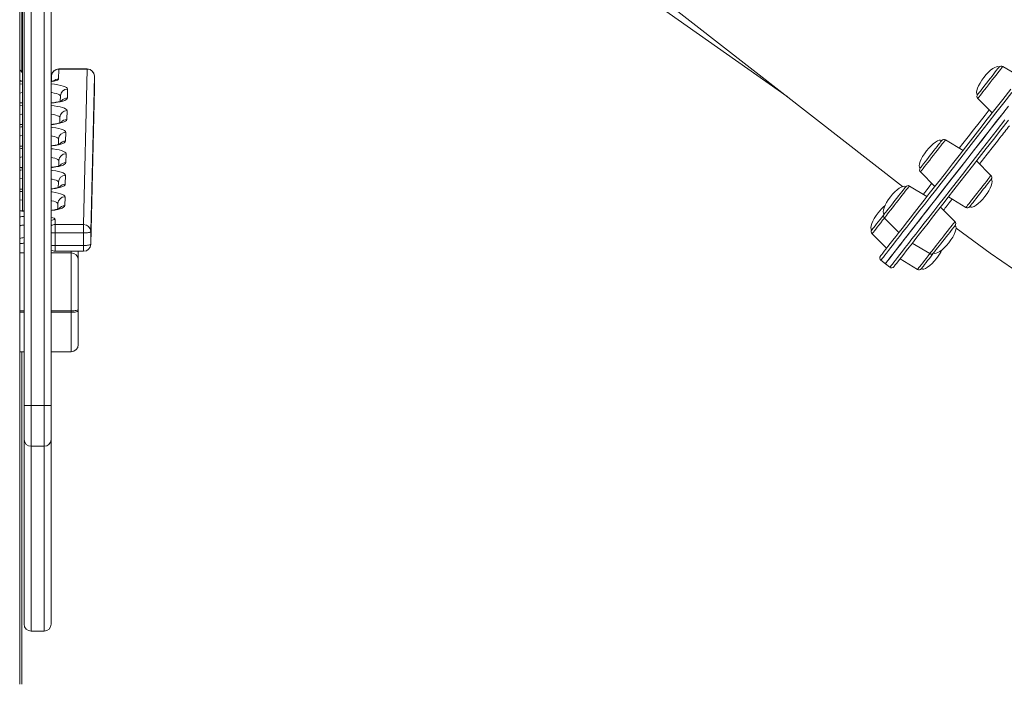
# Model space of a CAD drawing. Units: millimetres. Extents: x -4120 to 24251, y -2753 to 8089.
# Drawn here: x 6515 to 7205, y 4602 to 5067 of the extents above; entities that cross this region are included whole.
import ezdxf

# ---------------------------------------------------------------- set-up
doc = ezdxf.new("R2010")
doc.units = ezdxf.units.MM

msp = doc.modelspace()

# ---------------------------------------------------------------- linework, layer by layer
at = {"color": 7, "linetype": 'Continuous', "lineweight": 15}
for p, q in [((6514.71, 5433.95), (6514.71, 4601.83)), ((6517.77, 4797.17), (6517.77, 5377.25)), ((6522.77, 5377.25), (6522.77, 4797.17)), ((6531.77, 4797.17), (6531.77, 5377.25)), ((6536.77, 5377.25), (6536.77, 4797.17)), ((6658.7, 5321.46), (7133.44, 4950.55)), ((6645.64, 5301.14), (7052.57, 5013.74)), ((6516.23, 5176.06), (6516.23, 5030.8)), ((6516.74, 5176.06), (6516.74, 4933.51)), ((6542.08, 5032.88), (6541.92, 5025.89)), ((6562.08, 5032.86), (6542.08, 5032.88)), ((6562.09, 5032.96), (6542.09, 5032.98)), ((6559.53, 4923.96), (6562.08, 5032.86)), ((7216.02, 5027.38), (7203.72, 5034.77)), ((6537.08, 5028.1), (6536.99, 5024.32)), ((6567.08, 5027.96), (6564.53, 4919.05)), ((6567.08, 5027.96), (6567.08, 5019.14)), ((6548.25, 5018.85), (6548.11, 5012.61)), ((6564.53, 4910.24), (6567.08, 5019.14)), ((6564.53, 4910.12), (6567.08, 5019.03)), ((6543.25, 5014.07), (6543.16, 5010.26)), ((7186.17, 5012.31), (7196.32, 5002.16)), ((6547.9, 5003.76), (6547.75, 4997.51)), ((6542.9, 4998.97), (6542.81, 4995.17)), ((6541.98, 4983.88), (6541.89, 4980.08)), ((6546.97, 4988.66), (6546.83, 4982.42)), ((7175.81, 4975.91), (7163.51, 4983.3)), ((6542.19, 4968.79), (6542.1, 4964.98)), ((6547.19, 4973.57), (6547.04, 4967.33)), ((7195.41, 4958.37), (7185.26, 4968.52)), ((6546.84, 4958.48), (6546.69, 4952.24)), ((7145.96, 4960.84), (7156.11, 4950.69)), ((6541.84, 4953.7), (6541.75, 4949.89)), ((7150.53, 4943.55), (7138.23, 4950.95)), ((6546.48, 4943.39), (6546.34, 4937.14)), ((7165.56, 4943.31), (7177.86, 4935.91)), ((6541.48, 4938.6), (6541.39, 4934.8)), ((7170.13, 4926.02), (7159.99, 4936.17)), ((6539.61, 4927.57), (6539.53, 4923.98)), ((7120.68, 4928.49), (7130.83, 4918.34)), ((6539.53, 4923.98), (6559.53, 4923.96)), ((6559.5, 4918.06), (6539.5, 4918.08)), ((6539.5, 4918.08), (6539.5, 4909.26)), ((6559.5, 4918.06), (6559.5, 4909.24)), ((6564.53, 4919.05), (6564.53, 4910.24)), ((7112.06, 4917.45), (7122.21, 4907.3)), ((6539.5, 4909.26), (6559.5, 4909.24)), ((6564.53, 4910.24), (6564.53, 4910.12)), ((7140.29, 4910.95), (7152.59, 4903.56)), ((6539.52, 4905.26), (6559.52, 4905.24)), ((6550.77, 4863.45), (6550.77, 4904.15)), ((6555.77, 4905.24), (6555.77, 4899.25)), ((6555.77, 4899.25), (6555.77, 4864.45)), ((7131.66, 4899.91), (7143.96, 4892.52)), ((7118.24, 4898.98), (7121.39, 4896.52)), ((7121.39, 4896.52), (7124.55, 4894.05)), ((6550.77, 4862.47), (6550.77, 4863.45)), ((6555.77, 4864.45), (6555.77, 4863.47)), ((6555.77, 4863.47), (6555.77, 4839.87)), ((6514.71, 4834.87), (6517.77, 4834.87)), ((6516.23, 4834.87), (6516.23, 4601.83)), ((6536.77, 4834.87), (6550.77, 4834.87)), ((6522.77, 4797.17), (6517.77, 4797.17)), ((6517.77, 4773.37), (6517.77, 4797.17)), ((6531.77, 4797.17), (6522.77, 4797.17)), ((6522.77, 4797.17), (6522.77, 4768.61)), ((6536.77, 4797.17), (6531.77, 4797.17)), ((6531.77, 4768.61), (6531.77, 4797.17)), ((6536.77, 4797.17), (6536.77, 4773.37)), ((6517.77, 4644.06), (6517.77, 4773.37)), ((6531.77, 4768.61), (6522.77, 4768.61)), ((6536.77, 4773.37), (6536.77, 4644.06)), ((6522.77, 4639.06), (6531.77, 4639.06))]:
    msp.add_line(p, q, dxfattribs=at)
at = {"color": 8, "linetype": 'Continuous', "lineweight": 15}
for p, q in [((6515.25, 5024.66), (6514.71, 5025.08)), ((6514.71, 5022.27), (6516.74, 5022.49)), ((6567.08, 5019.14), (6567.08, 5019.03)), ((6514.71, 4904.15), (6517.77, 4904.15)), ((6536.77, 4904.15), (6550.77, 4904.15)), ((6550.77, 4904.15), (6550.77, 4905.25)), ((6514.71, 4863.45), (6517.77, 4863.45)), ((6514.71, 4862.47), (6517.77, 4862.47)), ((6536.77, 4863.45), (6550.77, 4863.45)), ((6536.77, 4862.47), (6550.77, 4862.47)), ((6550.77, 4834.87), (6550.77, 4862.47)), ((6522.77, 4768.61), (6522.77, 4639.06)), ((6531.77, 4639.06), (6531.77, 4768.61))]:
    msp.add_line(p, q, dxfattribs=at)
at = {"color": 8, "linetype": 'Continuous', "lineweight": 15, "flags": 128}
for points in [[(6542.09, 5032.98), (6542.09, 5032.98), (6542.08, 5032.88)], [(6562.09, 5032.96), (6562.09, 5032.96), (6562.08, 5032.86)], [(7201.15, 5031.48), (7200.1, 5030.14), (7198.93, 5028.64), (7197.66, 5027.01), (7196.32, 5025.3), (7194.95, 5023.54), (7193.57, 5021.78), (7192.23, 5020.07), (7190.96, 5018.44), (7189.79, 5016.94), (7188.74, 5015.6), (7187.85, 5014.45), (7187.13, 5013.53), (7186.6, 5012.86), (7186.28, 5012.45), (7186.17, 5012.31)], [(7203.72, 5034.77), (7203.61, 5034.63), (7203.29, 5034.22), (7202.76, 5033.55), (7202.04, 5032.63), (7201.15, 5031.48)], [(6541.92, 5025.89), (6541.72, 5025.5), (6541.14, 5025.12), (6540.21, 5024.78), (6538.96, 5024.48), (6537.43, 5024.23), (6536.74, 5024.15)], [(6536.74, 5022.48), (6539.14, 5022.22), (6541.42, 5021.87), (6543.43, 5021.47), (6545.13, 5021.01), (6546.48, 5020.51), (6547.47, 5019.97), (6548.06, 5019.42), (6548.25, 5018.85)], [(7210.1, 5016.55), (7204.43, 5009.29), (7198.9, 5002.21), (7193.52, 4995.33), (7188.3, 4988.65), (7183.24, 4982.17), (7178.34, 4975.9), (7173.61, 4969.85), (7169.06, 4964.02), (7164.68, 4958.42), (7160.48, 4953.04), (7156.46, 4947.9), (7152.63, 4942.99), (7148.99, 4938.33), (7145.54, 4933.92), (7142.28, 4929.75), (7139.23, 4925.84), (7136.37, 4922.18), (7133.71, 4918.78), (7131.26, 4915.64), (7129.02, 4912.77), (7126.98, 4910.16), (7125.16, 4907.83), (7123.54, 4905.76), (7122.14, 4903.97), (7120.95, 4902.44), (7119.98, 4901.2), (7119.22, 4900.23), (7118.68, 4899.53), (7118.35, 4899.12), (7118.24, 4898.98), (7118.24, 4898.98)], [(6516.74, 5016.44), (6516.49, 5016.4), (6514.71, 5016.1)], [(6543.25, 5013.99), (6543.08, 5014.42), (6542.54, 5014.88), (6541.65, 5015.32), (6540.43, 5015.72), (6538.91, 5016.08), (6537.13, 5016.38), (6536.74, 5016.44)], [(6548.11, 5012.61), (6547.89, 5012.04), (6547.27, 5011.48), (6546.26, 5010.95), (6544.88, 5010.45), (6543.16, 5009.99), (6541.13, 5009.59), (6538.84, 5009.25), (6536.74, 5009.02)], [(6516.74, 5009), (6516.71, 5009), (6514.71, 5009.21)], [(6514.71, 5007.22), (6516.68, 5007.42), (6516.74, 5007.43)], [(6536.74, 5007.36), (6538.79, 5007.13), (6541.07, 5006.78), (6543.08, 5006.38), (6544.77, 5005.92), (6546.13, 5005.42), (6547.11, 5004.88), (6547.71, 5004.32), (6547.9, 5003.76)], [(7173.22, 4977.47), (7175.74, 4980.69), (7179.36, 4985.33), (7183.16, 4990.2), (7187.15, 4995.3), (7191.32, 5000.63), (7194.18, 5004.3)], [(6516.74, 5001.39), (6516.14, 5001.31), (6514.71, 5001.08)], [(6542.9, 4998.9), (6542.73, 4999.33), (6542.19, 4999.79), (6541.3, 5000.22), (6540.08, 5000.63), (6538.56, 5000.98), (6536.77, 5001.29), (6536.74, 5001.3)], [(6547.75, 4997.51), (6547.54, 4996.94), (6546.92, 4996.39), (6545.91, 4995.85), (6544.53, 4995.36), (6542.81, 4994.9), (6540.78, 4994.5), (6538.49, 4994.16), (6536.74, 4993.96)], [(7124.55, 4894.05), (7124.65, 4894.19), (7124.98, 4894.61), (7125.52, 4895.3), (7126.28, 4896.27), (7127.25, 4897.52), (7128.44, 4899.04), (7129.84, 4900.84), (7131.46, 4902.9), (7133.29, 4905.24), (7135.32, 4907.85), (7137.57, 4910.72), (7140.02, 4913.86), (7142.67, 4917.25), (7145.53, 4920.91), (7148.59, 4924.83), (7151.84, 4928.99), (7155.29, 4933.41), (7158.93, 4938.07), (7162.77, 4942.97), (7166.78, 4948.12), (7170.98, 4953.49), (7175.36, 4959.1), (7179.92, 4964.93), (7184.65, 4970.98), (7189.54, 4977.25), (7194.6, 4983.72), (7199.82, 4990.41), (7205.2, 4997.29)], [(6516.74, 4993.87), (6516.36, 4993.91), (6514.71, 4994.08)], [(6514.71, 4992.23), (6515.75, 4992.33), (6516.74, 4992.41)], [(6536.74, 4992.17), (6537.87, 4992.03), (6540.14, 4991.69), (6542.15, 4991.29), (6543.85, 4990.83), (6545.21, 4990.33), (6546.19, 4989.79), (6546.78, 4989.23), (6546.97, 4988.66)], [(6516.74, 4986.41), (6515.22, 4986.22), (6514.71, 4986.14)], [(6541.97, 4983.81), (6541.8, 4984.24), (6541.26, 4984.7), (6540.37, 4985.13), (6539.15, 4985.53), (6537.63, 4985.89), (6536.74, 4986.06)], [(6546.83, 4982.42), (6546.61, 4981.85), (6545.99, 4981.3), (6544.98, 4980.76), (6543.6, 4980.26), (6541.88, 4979.81), (6539.85, 4979.41), (6537.56, 4979.07), (6536.74, 4978.97)], [(7163.51, 4983.3), (7163.46, 4983.24), (7163.21, 4982.92), (7162.75, 4982.33), (7162.09, 4981.49), (7161.25, 4980.42), (7160.25, 4979.14), (7159.12, 4977.69)], [(6516.74, 4978.71), (6515.44, 4978.81), (6514.71, 4978.89)], [(6514.71, 4977.11), (6515.97, 4977.24), (6516.74, 4977.3)], [(6536.74, 4977.1), (6538.08, 4976.94), (6540.36, 4976.6), (6542.37, 4976.19), (6544.07, 4975.73), (6545.42, 4975.23), (6546.41, 4974.7), (6547, 4974.14), (6547.19, 4973.57)], [(7159.12, 4977.69), (7157.88, 4976.1), (7156.56, 4974.41), (7155.19, 4972.66), (7153.82, 4970.9), (7152.46, 4969.16), (7151.16, 4967.5), (7149.95, 4965.95), (7148.86, 4964.56), (7147.91, 4963.34), (7147.14, 4962.35), (7146.54, 4961.59), (7146.15, 4961.09), (7145.97, 4960.86), (7145.96, 4960.84)], [(6516.74, 4971.29), (6515.43, 4971.13), (6514.71, 4971.02)], [(6542.19, 4968.72), (6542.02, 4969.14), (6541.48, 4969.6), (6540.59, 4970.04), (6539.37, 4970.44), (6537.85, 4970.8), (6536.74, 4971)], [(6516.74, 4963.63), (6515.65, 4963.72), (6514.71, 4963.81)], [(6514.71, 4962.06), (6515.61, 4962.14), (6516.74, 4962.24)], [(6547.04, 4967.33), (6546.83, 4966.76), (6546.21, 4966.2), (6545.2, 4965.67), (6543.82, 4965.17), (6542.1, 4964.72), (6540.07, 4964.31), (6537.78, 4963.97), (6536.74, 4963.85)], [(6536.74, 4961.97), (6537.73, 4961.85), (6540, 4961.5), (6542.01, 4961.1), (6543.71, 4960.64), (6545.07, 4960.14), (6546.05, 4959.6), (6546.65, 4959.05), (6546.84, 4958.48)], [(6516.74, 4956.24), (6515.08, 4956.03), (6514.71, 4955.98)], [(6541.84, 4953.62), (6541.66, 4954.05), (6541.12, 4954.51), (6540.23, 4954.95), (6539.01, 4955.35), (6537.49, 4955.71), (6536.74, 4955.85)], [(7191.03, 4952.76), (7192.16, 4954.21), (7193.16, 4955.49), (7194, 4956.56), (7194.65, 4957.4), (7195.11, 4957.99), (7195.36, 4958.31), (7195.41, 4958.37)], [(6516.74, 4948.51), (6515.3, 4948.63), (6514.71, 4948.69)], [(6546.69, 4952.24), (6546.47, 4951.67), (6545.85, 4951.11), (6544.84, 4950.58), (6543.46, 4950.08), (6541.74, 4949.62), (6539.72, 4949.22), (6537.42, 4948.88), (6536.74, 4948.8)], [(7138.23, 4950.95), (7138.22, 4950.93), (7138.04, 4950.7), (7137.65, 4950.2), (7137.05, 4949.44), (7136.27, 4948.44), (7135.33, 4947.23), (7134.23, 4945.83), (7133.02, 4944.28), (7131.73, 4942.62)], [(7147.94, 4945.11), (7148.98, 4946.44), (7150.38, 4948.23), (7151.99, 4950.3), (7153.81, 4952.63), (7153.97, 4952.83)], [(7177.86, 4935.91), (7177.88, 4935.93), (7178.06, 4936.16), (7178.45, 4936.66), (7179.04, 4937.42), (7179.82, 4938.42), (7180.77, 4939.63), (7181.86, 4941.03), (7183.07, 4942.58), (7184.37, 4944.24), (7185.72, 4945.97), (7187.1, 4947.73), (7188.46, 4949.48), (7189.78, 4951.17), (7191.03, 4952.76)], [(6514.71, 4947), (6515.26, 4947.05), (6516.74, 4947.17)], [(6516.74, 4941.19), (6516.74, 4941.18), (6514.72, 4940.94), (6514.71, 4940.94)], [(6536.74, 4946.83), (6537.37, 4946.76), (6539.65, 4946.41), (6541.66, 4946.01), (6543.36, 4945.55), (6544.71, 4945.05), (6545.7, 4944.51), (6546.29, 4943.95), (6546.48, 4943.39)], [(6541.48, 4938.53), (6541.31, 4938.96), (6540.77, 4939.42), (6539.88, 4939.85), (6538.66, 4940.26), (6537.14, 4940.61), (6536.74, 4940.69)], [(7131.73, 4942.62), (7130.37, 4940.89), (7129, 4939.13), (7127.63, 4937.38), (7126.31, 4935.69), (7125.07, 4934.1), (7123.93, 4932.65), (7122.93, 4931.37), (7122.1, 4930.3), (7121.44, 4929.46), (7120.98, 4928.87), (7120.73, 4928.55), (7120.68, 4928.49)], [(6546.34, 4937.14), (6546.12, 4936.57), (6545.5, 4936.02), (6544.49, 4935.48), (6543.11, 4934.99), (6541.39, 4934.53), (6539.36, 4934.13), (6537.07, 4933.79), (6536.77, 4933.75)], [(6536.77, 4928.98), (6537.95, 4928.69), (6538.87, 4928.34), (6539.43, 4927.96), (6539.61, 4927.57)], [(7120.68, 4928.49), (7119.46, 4926.92), (7118.12, 4925.21), (7116.85, 4923.58), (7115.68, 4922.08), (7114.63, 4920.74), (7113.74, 4919.59), (7113.02, 4918.67), (7112.49, 4918), (7112.17, 4917.59), (7112.06, 4917.45)], [(7163.63, 4917.7), (7164.93, 4919.36), (7166.14, 4920.91), (7167.23, 4922.3), (7168.18, 4923.52), (7168.96, 4924.51), (7169.55, 4925.27), (7169.94, 4925.77), (7170.12, 4926), (7170.13, 4926.02)], [(7152.59, 4903.56), (7152.63, 4903.62), (7152.89, 4903.94), (7153.34, 4904.53), (7154, 4905.37), (7154.84, 4906.44), (7155.84, 4907.72), (7156.97, 4909.17), (7158.22, 4910.76), (7159.54, 4912.45), (7160.9, 4914.2), (7162.28, 4915.96), (7163.63, 4917.7)], [(7143.96, 4892.52), (7144.07, 4892.66), (7144.39, 4893.07), (7144.92, 4893.75), (7145.64, 4894.67), (7146.53, 4895.81), (7147.58, 4897.15), (7148.75, 4898.65), (7150.03, 4900.28), (7151.37, 4902), (7152.59, 4903.56)]]:
    msp.add_lwpolyline(points, dxfattribs=at)
at = {"color": 7, "linetype": 'Continuous', "lineweight": 15, "flags": 128}
for points in [[(7186.01, 5014.96), (7186.03, 5014.98), (7186.21, 5015.22), (7186.62, 5015.73), (7187.22, 5016.5), (7188, 5017.5), (7188.94, 5018.71), (7190.02, 5020.09), (7191.2, 5021.6), (7192.44, 5023.19), (7193.72, 5024.83), (7195, 5026.46), (7196.23, 5028.03), (7197.38, 5029.51), (7198.43, 5030.85), (7199.33, 5032.01), (7200.07, 5032.96), (7200.63, 5033.66), (7200.98, 5034.11), (7201.11, 5034.29), (7201.11, 5034.29)], [(7117.9, 4901.79), (7118.01, 4901.92), (7118.33, 4902.34), (7118.87, 4903.03), (7119.62, 4904), (7120.59, 4905.24), (7121.78, 4906.75), (7123.17, 4908.54), (7124.78, 4910.59), (7126.6, 4912.92), (7128.62, 4915.52), (7130.86, 4918.37), (7133.3, 4921.5), (7135.94, 4924.88), (7138.78, 4928.52), (7141.83, 4932.42), (7145.07, 4936.56), (7148.5, 4940.96), (7152.13, 4945.6), (7155.94, 4950.48), (7159.94, 4955.6), (7164.12, 4960.95), (7168.48, 4966.53), (7173.02, 4972.34), (7177.72, 4978.36), (7182.6, 4984.6), (7187.63, 4991.04), (7192.83, 4997.7), (7198.18, 5004.55), (7203.69, 5011.59), (7209.34, 5018.82)], [(7121.39, 4896.52), (7121.5, 4896.66), (7121.83, 4897.07), (7122.37, 4897.77), (7123.13, 4898.74), (7124.1, 4899.98), (7125.29, 4901.5), (7126.69, 4903.3), (7128.31, 4905.36), (7130.13, 4907.7), (7132.17, 4910.31), (7134.41, 4913.18), (7136.86, 4916.32), (7139.52, 4919.72), (7142.38, 4923.37), (7145.44, 4927.29), (7148.69, 4931.45), (7152.14, 4935.87), (7155.78, 4940.53), (7159.61, 4945.44), (7163.63, 4950.58), (7167.83, 4955.95), (7172.21, 4961.56), (7176.77, 4967.39), (7181.49, 4973.44), (7186.39, 4979.71), (7191.45, 4986.19), (7196.67, 4992.87), (7202.05, 4999.75), (7207.58, 5006.83)], [(7121.39, 4896.52), (7121.42, 4896.55), (7121.64, 4896.83), (7122.07, 4897.38), (7122.72, 4898.22), (7123.59, 4899.32), (7124.67, 4900.71), (7125.96, 4902.37), (7127.47, 4904.3), (7129.19, 4906.5), (7131.13, 4908.97), (7133.27, 4911.71), (7135.61, 4914.72), (7138.17, 4917.99), (7140.92, 4921.51), (7143.88, 4925.3), (7147.04, 4929.34), (7150.39, 4933.63), (7153.94, 4938.17), (7157.68, 4942.95), (7161.6, 4947.98), (7165.71, 4953.24), (7170, 4958.73), (7174.47, 4964.45), (7179.11, 4970.39), (7183.92, 4976.55), (7188.9, 4982.92), (7194.04, 4989.5), (7199.34, 4996.28), (7204.79, 5003.26)], [(7207.64, 4997.16), (7202.29, 4990.31), (7197.09, 4983.66), (7192.05, 4977.21), (7187.18, 4970.97), (7182.47, 4964.95), (7177.94, 4959.14), (7173.58, 4953.56), (7169.4, 4948.21), (7165.4, 4943.09), (7161.58, 4938.21), (7157.96, 4933.57), (7154.52, 4929.18), (7151.28, 4925.03), (7148.24, 4921.13), (7145.4, 4917.49), (7142.75, 4914.11), (7140.31, 4910.99), (7138.08, 4908.13), (7136.05, 4905.53), (7134.23, 4903.21), (7132.63, 4901.15), (7131.23, 4899.36), (7130.05, 4897.85), (7129.08, 4896.61), (7128.32, 4895.64), (7127.79, 4894.95), (7127.46, 4894.54), (7127.35, 4894.4), (7127.35, 4894.4)], [(7145.8, 4963.49), (7145.87, 4963.58), (7146.16, 4963.95), (7146.66, 4964.58), (7147.34, 4965.46), (7148.2, 4966.56), (7149.21, 4967.85), (7150.34, 4969.3), (7151.55, 4970.85), (7152.82, 4972.47), (7154.1, 4974.11), (7155.36, 4975.72), (7156.56, 4977.26), (7157.67, 4978.68), (7158.65, 4979.94), (7159.48, 4981), (7160.14, 4981.84), (7160.6, 4982.43), (7160.85, 4982.76), (7160.9, 4982.82)], [(7195.57, 4955.73), (7195.53, 4955.67), (7195.27, 4955.34), (7194.81, 4954.75), (7194.16, 4953.92), (7193.32, 4952.85), (7192.34, 4951.59), (7191.23, 4950.17), (7190.03, 4948.63), (7188.77, 4947.02), (7187.49, 4945.38), (7186.22, 4943.76), (7185.01, 4942.21), (7183.88, 4940.76), (7182.87, 4939.47), (7182.02, 4938.37), (7181.33, 4937.49), (7180.83, 4936.86), (7180.55, 4936.49), (7180.47, 4936.4)], [(7120.52, 4931.13), (7120.53, 4931.14), (7120.7, 4931.36), (7121.08, 4931.85), (7121.67, 4932.6), (7122.44, 4933.59), (7123.37, 4934.78), (7124.44, 4936.14), (7125.61, 4937.64), (7126.85, 4939.23), (7128.12, 4940.87), (7129.4, 4942.5), (7130.64, 4944.08), (7131.8, 4945.57), (7132.86, 4946.92), (7133.78, 4948.1), (7134.53, 4949.06), (7135.1, 4949.79), (7135.46, 4950.26), (7135.62, 4950.46), (7135.62, 4950.46)], [(7111.9, 4920.1), (7111.96, 4920.17), (7112.23, 4920.52), (7112.71, 4921.13), (7113.38, 4921.99), (7114.22, 4923.07), (7115.22, 4924.35), (7116.34, 4925.78), (7117.55, 4927.33), (7118.81, 4928.94), (7120.09, 4930.58), (7120.52, 4931.13)], [(7170.3, 4923.37), (7170.29, 4923.37), (7170.14, 4923.17), (7169.77, 4922.7), (7169.2, 4921.97), (7168.45, 4921.01), (7167.53, 4919.83), (7166.47, 4918.48), (7165.31, 4916.99), (7164.07, 4915.41), (7162.8, 4913.78), (7161.52, 4912.14), (7160.28, 4910.55), (7159.11, 4909.05), (7158.04, 4907.69), (7157.11, 4906.5), (7156.34, 4905.51), (7155.76, 4904.76), (7155.37, 4904.27), (7155.2, 4904.05), (7155.19, 4904.04)], [(6564.53, 4919.05), (6564.43, 4918.86), (6564.14, 4918.67), (6563.67, 4918.5), (6563.05, 4918.35), (6562.29, 4918.23), (6561.42, 4918.13), (6560.48, 4918.08), (6559.5, 4918.06)], [(6559.5, 4909.24), (6560.48, 4909.26), (6561.42, 4909.32), (6562.29, 4909.41), (6563.05, 4909.53), (6563.67, 4909.68), (6564.14, 4909.85), (6564.43, 4910.04), (6564.53, 4910.24)], [(7155.19, 4904.04), (7154.76, 4903.49), (7153.48, 4901.85), (7152.22, 4900.24), (7151.01, 4898.69), (7149.89, 4897.26), (7148.9, 4895.98), (7148.05, 4894.9), (7147.38, 4894.04), (7146.9, 4893.43), (7146.63, 4893.08), (7146.57, 4893.01)], [(6550.77, 4863.45), (6551.74, 4863.47), (6552.68, 4863.53), (6553.54, 4863.62), (6554.3, 4863.74), (6554.92, 4863.9), (6555.39, 4864.07), (6555.67, 4864.26), (6555.77, 4864.45)], [(6550.77, 4862.47), (6551.74, 4862.49), (6552.68, 4862.55), (6553.54, 4862.64), (6554.3, 4862.77), (6554.92, 4862.92), (6555.39, 4863.09), (6555.67, 4863.28), (6555.77, 4863.47)]]:
    msp.add_lwpolyline(points, dxfattribs=at)
at = {"color": 7, "linetype": 'Continuous', "lineweight": 15}
for centre, radius, start, end in [((6512.08, 5028.01), 5, 21.17108, 58.24915), ((6542.08, 5027.98), 5, 89.94633, 178.65618), ((6562.13, 5027.91), 4.96, 0.59865, 90.51338), ((6562.08, 5027.96), 5, 0, 89.94633), ((7202.69, 5033.06), 2, 59.00029, 142.00029), ((6562.08, 5019.15), 5, 358.65618, 0), ((7187.59, 5013.72), 2, 142.00029, 225.00029), ((7162.48, 4981.59), 2, 59.00029, 142.00029), ((7147.37, 4962.25), 2, 142.00029, 225.00029), ((7194, 4956.96), 2, 322.00029, 45.00029), ((7137.2, 4949.23), 2, 59.00029, 142.00029), ((7178.89, 4937.63), 2, 239.00029, 322.00029), ((7122.1, 4929.9), 2, 142.00029, 225.00029), ((7029.01, 4919.08), 489.51, 179.42726, 180.11765), ((7048.89, 4919.06), 489.39, 179.42659, 180.11716), ((6559.57, 4919), 4.96, 0.59885, 90.51284), ((7113.47, 4918.86), 2, 142.00029, 225.00029), ((7168.72, 4924.61), 2, 322.00029, 45.00029), ((7773.75, 5721.76), 1001.93, 233.0106, 269.0496), ((6559.53, 4910.24), 5, 269.94633, 358.65618), ((6539.53, 4910.26), 5, 236.18704, 269.94633), ((6550.82, 4899.2), 4.95, 0.58992, 90.57748), ((7119.47, 4900.55), 2, 142.00029, 232.00029), ((7153.62, 4905.27), 2, 239.00029, 322.00029), ((7125.78, 4895.63), 2, 232.00029, 322.00029), ((7144.99, 4894.24), 2, 239.00029, 322.00029), ((6550.77, 4839.87), 5, 270, 0), ((6522.65, 4773.49), 4.88, 181.43611, 271.36876), ((6531.88, 4773.49), 4.88, 268.63261, 358.56251), ((6522.77, 4644.06), 5, 180, 270), ((6531.77, 4644.06), 5, 270, 0)]:
    msp.add_arc(centre, radius, start, end, dxfattribs=at)
at = {"color": 8, "linetype": 'Continuous', "lineweight": 15}
for centre, radius, start, end in [((6512.16, 5027.95), 4.93, 21.68039, 58.84152), ((6542.03, 5027.94), 4.95, 89.36803, 178.0932), ((6519.56, 5048.36), 24.33, 258.50605, 263.35261), ((6541.9, 5020.84), 5.05, 89.85358, 130.6709), ((6548.2, 5013.9), 4.95, 89.3676, 178.09327), ((6548.08, 5007.58), 5.02, 89.7544, 142.47052), ((6547.84, 4998.81), 4.95, 89.36788, 178.09335), ((6547.73, 4992.49), 5.02, 89.75234, 142.47393), ((6546.92, 4983.72), 4.95, 89.36789, 178.09298), ((6546.81, 4977.4), 5.02, 89.75421, 142.47137), ((6547.14, 4968.62), 4.95, 89.36788, 178.09335), ((6547.02, 4962.3), 5.02, 89.75364, 142.47263), ((6546.78, 4953.53), 4.95, 89.3695, 178.09173), ((6546.67, 4947.21), 5.02, 89.75479, 142.47081), ((6546.43, 4938.44), 4.95, 89.369, 178.09223), ((6546.31, 4932.12), 5.02, 89.75383, 142.47177), ((6522.46, 5015.12), 81.93, 264.57589, 266.7177), ((6519.31, 4887.25), 42.34, 92.08314, 96.22732), ((6539.6, 4922.51), 5.06, 89.86762, 124.05069), ((6517.85, 4916.51), 7.11, 90.65654, 116.17164), ((6539.52, 4918.91), 5.07, 89.90064, 122.86933), ((6517.85, 4907.7), 7.11, 90.65723, 116.17095), ((6539.43, 4939.57), 21.49, 262.87088, 270.18576), ((6539.43, 4930.75), 21.49, 262.87088, 270.18576), ((6709.48, 4908.06), 169.98, 179.5937, 180.94235), ((6729.17, 4908.04), 169.67, 179.59334, 180.94442)]:
    msp.add_arc(centre, radius, start, end, dxfattribs=at)
at = {"color": 7, "linetype": 'Continuous', "lineweight": 15}
for centre, major_axis, start_param, end_param in [((7193.56, 5024.62), (7.55, 9.67), 0, 1.570796), ((7193.56, 5024.62), (-7.55, -9.67), 4.712389, 6.283185), ((7153.35, 4973.15), (7.55, 9.67), 0, 1.570796), ((7153.35, 4973.15), (-7.55, -9.67), 4.712389, 6.283185), ((7188.02, 4946.06), (7.55, 9.67), 4.712389, 6.283185), ((7128.07, 4940.8), (7.55, 9.67), 0, 1.570796), ((7128.07, 4940.8), (-7.55, -9.67), 4.712389, 6.283185), ((7188.02, 4946.06), (-7.55, -9.67), 0, 1.570796), ((7119.45, 4929.76), (7.55, 9.67), 0.963236, 1.570796), ((7119.45, 4929.76), (-7.55, -9.67), 4.712389, 6.283185), ((7162.74, 4913.71), (7.55, 9.67), 4.712389, 6.283185), ((7162.74, 4913.71), (-7.55, -9.67), 0, 1.570796), ((7154.12, 4902.67), (7.55, 9.67), 4.712389, 5.319936), ((7154.12, 4902.67), (-7.55, -9.67), 0, 1.570796)]:
    msp.add_ellipse(centre, major_axis=major_axis, ratio=0.326105, start_param=start_param, end_param=end_param, dxfattribs=at)
for points, knots in [([(6516.74, 5024.34), (6516.4, 5024.4), (6515.76, 5024.5), (6515.16, 5024.65), (6514.85, 5024.75), (6514.85, 5024.75), (6514.85, 5024.75)], [0, 0, 0, 0, 0.339101, 0.618095, 0.863596, 1, 1, 1, 1]), ([(6538.99, 5024.74), (6538.99, 5024.74), (6538.99, 5024.74), (6538.73, 5024.65), (6538.19, 5024.52), (6537.51, 5024.39), (6536.96, 5024.32), (6536.74, 5024.29)], [0, 0, 0, 0, 0.113665, 0.321889, 0.561022, 0.831565, 1, 1, 1, 1]), ([(6544.49, 5010.74), (6544.49, 5010.74), (6544.48, 5010.73), (6544.19, 5010.6), (6543.64, 5010.39), (6542.77, 5010.13), (6541.59, 5009.86), (6540.12, 5009.58), (6538.49, 5009.34), (6537.29, 5009.21), (6536.74, 5009.15)], [0, 0, 0, 0, 0.0662905, 0.1717705, 0.2898785, 0.420549, 0.562038, 0.7118761, 0.8676965, 1, 1, 1, 1]), ([(6516.74, 5009.12), (6516.11, 5009.18), (6515.4, 5009.25), (6514.78, 5009.35), (6514.71, 5009.36)], [0, 0, 0, 0, 0.892291, 1, 1, 1, 1]), ([(6516.74, 4994), (6516.69, 4994), (6515.96, 4994.06), (6515.31, 4994.14), (6514.71, 4994.22)], [0, 0, 0, 0, 0.078647, 1, 1, 1, 1]), ([(6544.13, 4995.64), (6544.13, 4995.64), (6544.13, 4995.64), (6543.84, 4995.5), (6543.28, 4995.3), (6542.41, 4995.04), (6541.24, 4994.76), (6539.76, 4994.49), (6538.25, 4994.26), (6537.17, 4994.14), (6536.74, 4994.1)], [0, 0, 0, 0, 0.068262, 0.176878, 0.298498, 0.433054, 0.57875, 0.733043, 0.893496, 1, 1, 1, 1]), ([(6516.74, 4978.83), (6516.37, 4978.86), (6515.66, 4978.91), (6515.02, 4978.99), (6514.71, 4979.02)], [0, 0, 0, 0, 0.5212513, 1, 1, 1, 1]), ([(6543.21, 4980.55), (6543.21, 4980.55), (6543.2, 4980.55), (6542.92, 4980.41), (6542.36, 4980.21), (6541.49, 4979.95), (6540.32, 4979.67), (6538.83, 4979.4), (6537.62, 4979.21), (6536.86, 4979.12), (6536.74, 4979.11)], [0, 0, 0, 0, 0.0740021, 0.191753, 0.3236008, 0.4694765, 0.6274214, 0.7946905, 0.9686342, 1, 1, 1, 1]), ([(6516.74, 4963.75), (6516.45, 4963.78), (6515.73, 4963.83), (6515.09, 4963.91), (6514.71, 4963.95)], [0, 0, 0, 0, 0.415435, 1, 1, 1, 1]), ([(6543.42, 4965.46), (6543.42, 4965.46), (6543.42, 4965.46), (6543.13, 4965.32), (6542.58, 4965.11), (6541.7, 4964.86), (6540.53, 4964.58), (6539.05, 4964.31), (6537.76, 4964.1), (6536.93, 4964.01), (6536.74, 4963.99)], [0, 0, 0, 0, 0.072577, 0.188061, 0.31737, 0.460437, 0.61534, 0.779388, 0.949983, 1, 1, 1, 1]), ([(6516.74, 4948.63), (6516.33, 4948.66), (6515.62, 4948.71), (6514.98, 4948.79), (6514.71, 4948.82)], [0, 0, 0, 0, 0.589991, 1, 1, 1, 1]), ([(6543.07, 4950.37), (6543.07, 4950.37), (6543.07, 4950.36), (6542.78, 4950.23), (6542.22, 4950.02), (6541.35, 4949.76), (6540.18, 4949.49), (6538.69, 4949.21), (6537.52, 4949.03), (6536.81, 4948.95), (6536.74, 4948.94)], [0, 0, 0, 0, 0.0749465, 0.194199, 0.3277307, 0.4754678, 0.635432, 0.8048321, 0.9809954, 1, 1, 1, 1]), ([(6542.72, 4935.27), (6542.72, 4935.27), (6542.71, 4935.27), (6542.42, 4935.13), (6541.87, 4934.93), (6541, 4934.67), (6539.82, 4934.4), (6538.4, 4934.12), (6537.29, 4933.97), (6536.74, 4933.89)], [0, 0, 0, 0, 0.077584, 0.201034, 0.339266, 0.4922, 0.657792, 0.833158, 1, 1, 1, 1]), ([(6517.77, 4933.44), (6517.62, 4933.45), (6516.72, 4933.49), (6515.68, 4933.58), (6514.86, 4933.67), (6514.71, 4933.69)], [0, 0, 0, 0, 0.134136, 0.844432, 1, 1, 1, 1]), ([(6514.71, 4910.57), (6514.89, 4910.6), (6515.45, 4910.68), (6516.49, 4910.77), (6517.37, 4910.81), (6517.77, 4910.83)], [0, 0, 0, 0, 0.204526, 0.6414415, 1, 1, 1, 1])]:
    msp.add_open_spline(points, degree=3, knots=knots, dxfattribs=at)
at = {"color": 8, "linetype": 'Continuous', "lineweight": 15}
for points, knots in [([(7208.36, 4993.22), (7206.15, 4990.4), (7201.26, 4984.13), (7194.48, 4975.45), (7189.7, 4969.34), (7187.54, 4966.58), (7187.4, 4966.39)], [0, 0, 0, 0, 0.283506, 0.628677, 0.974399, 1, 1, 1, 1]), ([(7168.15, 4941.75), (7168.07, 4941.65), (7166.68, 4939.87), (7164.7, 4937.34), (7162.77, 4934.87), (7162.16, 4934.09), (7162.12, 4934.04)], [0, 0, 0, 0, 0.027742, 0.496195, 0.965398, 1, 1, 1, 1])]:
    msp.add_open_spline(points, degree=3, knots=knots, dxfattribs=at)

doc.saveas('drawing.dxf')
